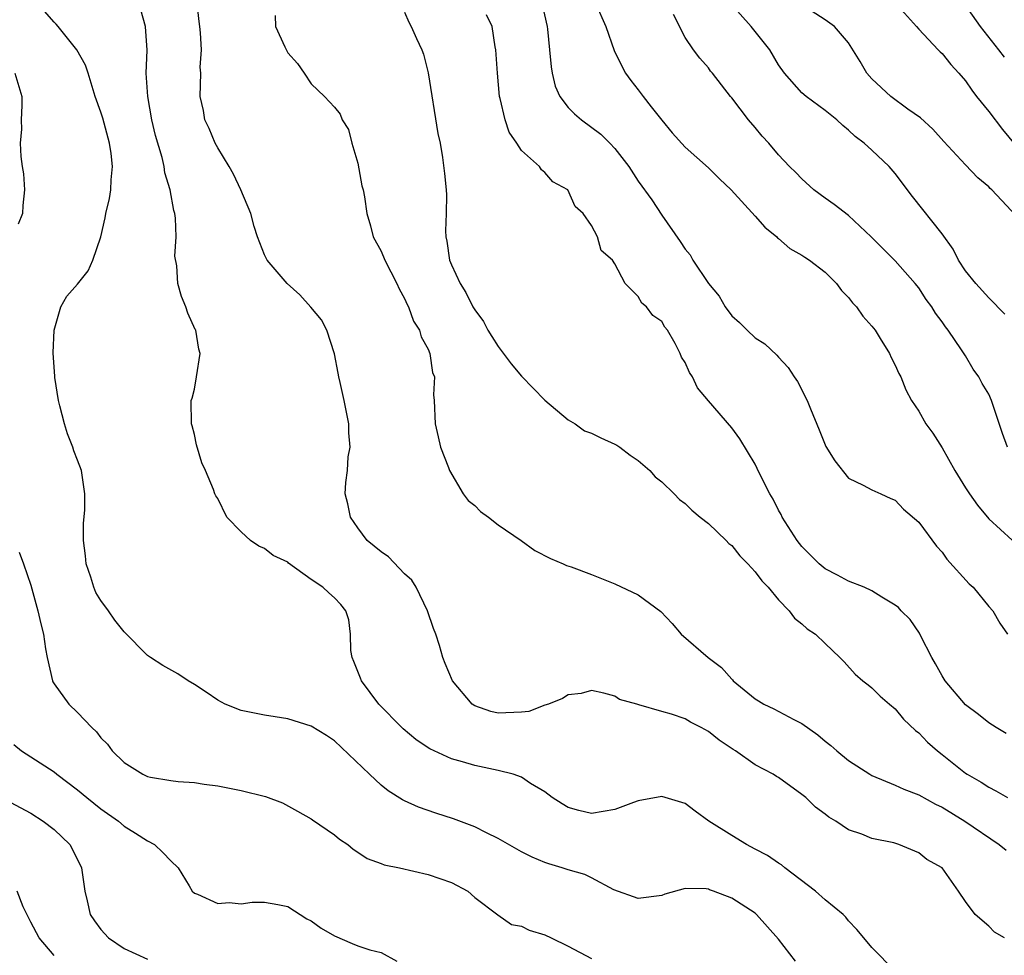
# Model space of a CAD drawing. Units: inches. Extents: x 2634000 to 2635680, y 1491000 to 1494000.
# Drawn here: x 2634080 to 2634164, y 1491784 to 1491864 of the extents above; entities that cross this region are included whole.
import ezdxf

# ---------------------------------------------------------------- set-up
doc = ezdxf.new("R2010")
doc.units = ezdxf.units.IN
doc.header["$MEASUREMENT"] = 0
doc.layers.add('LD26341491_2ft', color=220, linetype='Continuous')

msp = doc.modelspace()

# ---------------------------------------------------------------- linework, layer by layer
at = {"layer": 'LD26341491_2ft'}
for points, elevation in [([(2634146.46, 1491783), (2634145, 1491784.898), (2634143.128, 1491787), (2634143, 1491787.11), (2634141, 1491788.407), (2634139.441, 1491789), (2634139.104, 1491789.104), (2634139, 1491789.156), (2634138.801, 1491789.199), (2634137, 1491789.22), (2634135.268, 1491788.732), (2634135, 1491788.636), (2634133, 1491788.361), (2634130.892, 1491789.108), (2634129, 1491790.131), (2634128.422, 1491790.422), (2634127, 1491790.825), (2634126.486, 1491791), (2634125.336, 1491791.336), (2634125, 1491791.457), (2634123.909, 1491791.909), (2634123, 1491792.371), (2634121, 1491793.508), (2634120.02, 1491793.98), (2634119, 1491794.505), (2634117.192, 1491795.192), (2634115.673, 1491795.673), (2634114.184, 1491796.185), (2634113, 1491796.725), (2634112.814, 1491796.814), (2634111.591, 1491797.59), (2634111, 1491798.07), (2634109.979, 1491799), (2634107, 1491801.849), (2634106.316, 1491802.315), (2634105, 1491803.121), (2634103, 1491803.731), (2634101.921, 1491803.921), (2634101, 1491804.046), (2634099, 1491804.458), (2634097.639, 1491805), (2634097, 1491805.329), (2634096.013, 1491806.013), (2634095, 1491806.677), (2634094.474, 1491807), (2634093.591, 1491807.591), (2634092.297, 1491808.297), (2634091.243, 1491809), (2634091, 1491809.165), (2634089, 1491811.176), (2634088.189, 1491812.189), (2634087.64, 1491813), (2634087, 1491813.866), (2634086.57, 1491814.569), (2634086.398, 1491815), (2634086.136, 1491815.864), (2634085.747, 1491817), (2634085.686, 1491817.685), (2634085.515, 1491819), (2634085.508, 1491820.493), (2634085.614, 1491821.614), (2634085.622, 1491823), (2634085.338, 1491825), (2634085, 1491825.887), (2634084.674, 1491826.674), (2634084.609, 1491827), (2634084.147, 1491828.147), (2634083.897, 1491829), (2634083.481, 1491830.519), (2634083.374, 1491831), (2634083.046, 1491832.954), (2634083.052, 1491833.051), (2634082.925, 1491835.075), (2634083.004, 1491837), (2634083.571, 1491839), (2634084.096, 1491839.903), (2634085, 1491840.934), (2634085.909, 1491842.091), (2634086.321, 1491843), (2634087, 1491844.988), (2634087.371, 1491846.629), (2634087.431, 1491847), (2634087.736, 1491848.264), (2634087.856, 1491849), (2634087.876, 1491849.876), (2634088.001, 1491851), (2634087.889, 1491852.111), (2634087.748, 1491853), (2634087.16, 1491855.16), (2634087, 1491855.663), (2634086.512, 1491857), (2634085.907, 1491859), (2634085.681, 1491859.681), (2634084.935, 1491861), (2634083.332, 1491863), (2634083.18, 1491863.18), (2634083, 1491863.352), (2634081.584, 1491865)], 8632), ([(2634164.34, 1491785), (2634163.499, 1491785.499), (2634163, 1491785.989), (2634161.847, 1491787), (2634161, 1491788.109), (2634160.403, 1491789), (2634158.999, 1491791), (2634157.708, 1491791.707), (2634157, 1491792.269), (2634155.307, 1491793), (2634154.88, 1491793.12), (2634153, 1491793.495), (2634152.133, 1491793.867), (2634151, 1491794.241), (2634149.898, 1491795), (2634149.319, 1491795.319), (2634149, 1491795.585), (2634148.181, 1491796.181), (2634147.335, 1491797), (2634147, 1491797.271), (2634145, 1491798.722), (2634144.817, 1491798.817), (2634144.548, 1491799), (2634143, 1491799.816), (2634141.311, 1491801), (2634141.114, 1491801.114), (2634139.908, 1491801.908), (2634139, 1491802.669), (2634138.373, 1491803), (2634137.455, 1491803.455), (2634137, 1491803.747), (2634135.854, 1491804.146), (2634135, 1491804.365), (2634133.044, 1491804.956), (2634132.96, 1491804.96), (2634132.867, 1491805), (2634131.403, 1491805.404), (2634131, 1491805.673), (2634130.051, 1491805.949), (2634129, 1491806.16), (2634128.096, 1491805.904), (2634127, 1491805.809), (2634126.512, 1491805.488), (2634125.316, 1491805), (2634125, 1491804.904), (2634123.618, 1491804.382), (2634123, 1491804.313), (2634121, 1491804.241), (2634120.38, 1491804.38), (2634119, 1491804.866), (2634118.779, 1491805), (2634117.087, 1491807), (2634116.467, 1491808.467), (2634116.267, 1491809), (2634115.981, 1491810.019), (2634115.662, 1491811), (2634115.484, 1491811.484), (2634114.97, 1491813), (2634113.999, 1491815), (2634113.606, 1491815.605), (2634113, 1491816.142), (2634111.608, 1491817.607), (2634111, 1491818.045), (2634109.805, 1491819), (2634109, 1491820.096), (2634108.36, 1491821), (2634108.131, 1491822.13), (2634107.918, 1491823), (2634107.965, 1491823.965), (2634108.095, 1491825), (2634108.176, 1491826.177), (2634108.324, 1491827), (2634108.23, 1491828.23), (2634108.22, 1491829), (2634107.818, 1491831), (2634107.469, 1491832.531), (2634107.372, 1491833), (2634107.324, 1491833.325), (2634106.982, 1491834.982), (2634106.333, 1491837), (2634105.887, 1491837.887), (2634104.981, 1491838.981), (2634104.04, 1491840.04), (2634102.938, 1491841), (2634101.235, 1491843), (2634101, 1491843.444), (2634100.405, 1491845), (2634100.131, 1491845.869), (2634099.825, 1491847), (2634098.97, 1491849), (2634098.344, 1491850.345), (2634097.973, 1491851), (2634097, 1491852.598), (2634096.785, 1491853), (2634096.265, 1491854.265), (2634095.902, 1491855), (2634095.797, 1491855.797), (2634095.497, 1491857), (2634095.558, 1491859), (2634095.51, 1491859.51), (2634095.603, 1491861), (2634095.538, 1491862.462), (2634095.456, 1491863), (2634095.423, 1491863.423), (2634095.244, 1491865)], 8636), ([(2634124.739, 1491865), (2634125.194, 1491863), (2634125.23, 1491862.77), (2634125.405, 1491861), (2634125.529, 1491859.529), (2634125.624, 1491859), (2634125.892, 1491857.892), (2634126.288, 1491857), (2634127, 1491856.068), (2634127.529, 1491855.529), (2634128.147, 1491855), (2634129.782, 1491853.782), (2634130.571, 1491853), (2634131, 1491852.551), (2634132.176, 1491851), (2634133, 1491849.752), (2634134.151, 1491848.151), (2634135, 1491846.85), (2634136.594, 1491844.594), (2634137, 1491843.926), (2634137.438, 1491843.438), (2634137.681, 1491843), (2634139.006, 1491841), (2634139.912, 1491839.912), (2634140.442, 1491839), (2634141, 1491838.232), (2634141.653, 1491837.653), (2634142.319, 1491837), (2634143, 1491836.361), (2634143.834, 1491835.834), (2634144.857, 1491834.856), (2634145, 1491834.683), (2634145.822, 1491833.822), (2634146.341, 1491833), (2634146.621, 1491832.621), (2634147.464, 1491831), (2634147.735, 1491830.264), (2634148.489, 1491828.489), (2634149, 1491827.185), (2634149.061, 1491827.061), (2634149.822, 1491825.822), (2634151, 1491824.336), (2634152.259, 1491823.742), (2634153, 1491823.339), (2634153.76, 1491823), (2634154.602, 1491822.601), (2634155, 1491822.462), (2634155.698, 1491821.698), (2634157, 1491820.567), (2634158.526, 1491818.526), (2634159, 1491818.001), (2634159.413, 1491817.412), (2634161.308, 1491815.308), (2634161.663, 1491815), (2634163, 1491813.354), (2634163.333, 1491813), (2634163.934, 1491811.933), (2634164.602, 1491811)], 8644), ([(2634129.331, 1491865), (2634130.211, 1491863), (2634130.943, 1491860.943), (2634131.587, 1491859.587), (2634131.907, 1491859), (2634132.363, 1491858.363), (2634133, 1491857.567), (2634133.406, 1491857), (2634134.114, 1491856.114), (2634135, 1491854.961), (2634135.893, 1491853.893), (2634137, 1491852.653), (2634139, 1491850.896), (2634139.942, 1491849.943), (2634140.942, 1491849), (2634143, 1491846.76), (2634143.828, 1491845.828), (2634144.857, 1491845), (2634144.918, 1491844.918), (2634145, 1491844.859), (2634145.984, 1491843.984), (2634147, 1491843.418), (2634147.247, 1491843.247), (2634147.657, 1491843), (2634149, 1491841.967), (2634149.96, 1491841), (2634150.402, 1491840.402), (2634151, 1491839.787), (2634151.336, 1491839.336), (2634151.666, 1491839), (2634152.213, 1491838.213), (2634153, 1491837.343), (2634153.262, 1491837), (2634153.711, 1491836.288), (2634154.506, 1491835), (2634154.655, 1491834.655), (2634155, 1491834.017), (2634155.305, 1491833.305), (2634155.458, 1491833), (2634155.908, 1491831.908), (2634156.387, 1491831), (2634157, 1491830.059), (2634157.622, 1491829), (2634158.196, 1491828.196), (2634159, 1491826.929), (2634160.105, 1491825), (2634161, 1491823.524), (2634161.346, 1491823), (2634162.042, 1491822.042), (2634163, 1491820.87), (2634165, 1491819.021)], 8646), ([(2634155.023, 1491865), (2634156.812, 1491863), (2634157, 1491862.771), (2634158.659, 1491861), (2634158.827, 1491860.827), (2634159, 1491860.689), (2634159.746, 1491859.745), (2634160.426, 1491859), (2634161, 1491858.329), (2634161.542, 1491857.541), (2634161.958, 1491857), (2634163, 1491855.705), (2634164.18, 1491854.18), (2634166.893, 1491850.892)], 8654), ([(2634164.353, 1491860.353), (2634163.872, 1491861), (2634162.295, 1491863), (2634160.925, 1491864.925)], 8656), ([(2634155, 1491782.164), (2634153, 1491784.188), (2634152.296, 1491785), (2634151.718, 1491785.718), (2634151, 1491786.457), (2634150.759, 1491786.759), (2634150.527, 1491787), (2634149, 1491788.253), (2634148.162, 1491789), (2634145.529, 1491791), (2634145.247, 1491791.247), (2634145, 1491791.398), (2634144.064, 1491792.064), (2634143, 1491792.602), (2634142.262, 1491793), (2634141, 1491793.763), (2634139.045, 1491795), (2634137.857, 1491795.857), (2634137, 1491796.497), (2634135, 1491797.113), (2634133, 1491796.73), (2634132.594, 1491796.594), (2634131, 1491795.981), (2634129, 1491795.654), (2634127.907, 1491795.907), (2634127, 1491796.171), (2634126.476, 1491796.476), (2634125.636, 1491797), (2634125, 1491797.485), (2634123.783, 1491798.217), (2634123, 1491798.741), (2634122.296, 1491799), (2634121, 1491799.334), (2634120.599, 1491799.401), (2634119, 1491799.744), (2634117.941, 1491800.059), (2634117, 1491800.316), (2634115.517, 1491801), (2634115.169, 1491801.169), (2634115, 1491801.276), (2634113.971, 1491801.971), (2634112.878, 1491802.878), (2634112.753, 1491803), (2634110.788, 1491805), (2634109.295, 1491807), (2634109.224, 1491807.224), (2634108.655, 1491808.656), (2634108.502, 1491809), (2634108.401, 1491809.6), (2634108.352, 1491811), (2634108.226, 1491812.226), (2634107.977, 1491813), (2634107.534, 1491813.534), (2634107, 1491814.111), (2634106.514, 1491814.514), (2634105.986, 1491815), (2634105, 1491815.676), (2634103.066, 1491817.065), (2634103, 1491817.141), (2634101.734, 1491817.734), (2634101, 1491818.328), (2634100.517, 1491818.517), (2634099.807, 1491819), (2634099, 1491819.737), (2634097.79, 1491821), (2634097, 1491822.613), (2634096.837, 1491822.837), (2634096.757, 1491823), (2634096.629, 1491823.371), (2634095.956, 1491825), (2634095.654, 1491825.654), (2634095.18, 1491827.18), (2634095, 1491828.09), (2634094.817, 1491828.817), (2634094.751, 1491829), (2634094.74, 1491831), (2634094.827, 1491831.173), (2634095, 1491831.958), (2634095.189, 1491833), (2634095.489, 1491835), (2634095.391, 1491835.391), (2634095.125, 1491837), (2634095.075, 1491837.075), (2634094.446, 1491838.446), (2634094.275, 1491839), (2634093.888, 1491839.888), (2634093.594, 1491841), (2634093.504, 1491842.496), (2634093.338, 1491843.338), (2634093.434, 1491845), (2634093.401, 1491846.599), (2634093.319, 1491847), (2634093.233, 1491847.233), (2634092.936, 1491849), (2634092.48, 1491850.48), (2634092.415, 1491851), (2634092.234, 1491851.766), (2634091.673, 1491853.673), (2634091.365, 1491855), (2634091.008, 1491857), (2634090.889, 1491859), (2634090.972, 1491860.972), (2634090.823, 1491863), (2634090.41, 1491864.41)], 8634), ([(2634113, 1491864.207), (2634113.354, 1491863.354), (2634113.571, 1491863), (2634114.027, 1491861.973), (2634114.482, 1491861), (2634114.628, 1491860.628), (2634115.025, 1491859.025), (2634115.84, 1491853.84), (2634116.03, 1491853), (2634116.23, 1491851.77), (2634116.423, 1491850.422), (2634116.554, 1491849), (2634116.579, 1491848.579), (2634116.55, 1491847), (2634116.483, 1491845.517), (2634116.52, 1491845), (2634116.618, 1491844.618), (2634116.842, 1491843), (2634117, 1491842.595), (2634117.739, 1491841), (2634118.236, 1491840.236), (2634118.847, 1491839), (2634119, 1491838.739), (2634119.744, 1491837.744), (2634120.12, 1491837), (2634120.47, 1491836.47), (2634121, 1491835.618), (2634122.112, 1491834.112), (2634123, 1491833.065), (2634125, 1491831.016), (2634127, 1491829.322), (2634127.584, 1491829), (2634128.395, 1491828.395), (2634129, 1491828.2), (2634129.779, 1491827.779), (2634131, 1491827.253), (2634131.165, 1491827.165), (2634131.418, 1491827), (2634132.306, 1491826.306), (2634133, 1491825.849), (2634133.982, 1491825), (2634134.452, 1491824.452), (2634135, 1491824.018), (2634136.068, 1491823), (2634136.519, 1491822.519), (2634137, 1491822.17), (2634137.593, 1491821.593), (2634138.296, 1491821), (2634139, 1491820.454), (2634140.525, 1491819), (2634140.758, 1491818.758), (2634141, 1491818.574), (2634141.699, 1491817.699), (2634142.385, 1491817), (2634143, 1491816.33), (2634143.564, 1491815.564), (2634144.112, 1491815), (2634145, 1491813.923), (2634145.916, 1491813), (2634146.365, 1491812.365), (2634147, 1491811.866), (2634147.455, 1491811.455), (2634148.177, 1491811), (2634149, 1491810.191), (2634150.261, 1491809), (2634150.623, 1491808.623), (2634151.561, 1491807.561), (2634152.214, 1491807), (2634152.666, 1491806.666), (2634153, 1491806.393), (2634153.691, 1491805.691), (2634154.491, 1491805), (2634155, 1491804.587), (2634155.703, 1491803.703), (2634156.735, 1491802.735), (2634157, 1491802.535), (2634157.743, 1491801.743), (2634158.598, 1491801), (2634159, 1491800.702), (2634161, 1491799.108), (2634161.158, 1491799), (2634162.337, 1491798.337), (2634163, 1491797.89), (2634163.595, 1491797.596), (2634164.597, 1491797)], 8640), ([(2634164.372, 1491838.372), (2634163, 1491839.769), (2634161.879, 1491841), (2634161, 1491842.088), (2634160.403, 1491843), (2634159.945, 1491843.945), (2634159, 1491845.241), (2634156.456, 1491848.456), (2634155, 1491850.407), (2634154.465, 1491851), (2634153, 1491852.397), (2634152.331, 1491853), (2634151.57, 1491853.57), (2634151, 1491854.121), (2634150.518, 1491854.517), (2634150.007, 1491855), (2634149, 1491855.809), (2634147.364, 1491857), (2634147, 1491857.32), (2634145.5, 1491859), (2634145, 1491859.719), (2634144.26, 1491861), (2634142.659, 1491863), (2634141, 1491864.843)], 8650), ([(2634167.04, 1491845), (2634163.262, 1491849), (2634163.121, 1491849.121), (2634163, 1491849.272), (2634162.053, 1491850.053), (2634161, 1491851.151), (2634159.149, 1491853.149), (2634158.213, 1491854.213), (2634157.161, 1491855.161), (2634156.072, 1491855.928), (2634154.629, 1491857), (2634153, 1491858.525), (2634152.562, 1491859), (2634151.988, 1491859.989), (2634151, 1491861.604), (2634149.801, 1491863), (2634149, 1491863.571), (2634147, 1491864.838)], 8652), ([(2634101.92, 1491863.92), (2634101.936, 1491863), (2634102.738, 1491861.261), (2634103, 1491860.747), (2634103.83, 1491859.83), (2634104.405, 1491859), (2634105, 1491858.074), (2634106.133, 1491857), (2634107, 1491856.078), (2634107.482, 1491855.482), (2634107.659, 1491855), (2634108.186, 1491854.186), (2634108.494, 1491853), (2634109, 1491851.285), (2634109.349, 1491849.349), (2634109.447, 1491849), (2634109.575, 1491848.425), (2634109.754, 1491847), (2634110.077, 1491845.923), (2634110.301, 1491845), (2634111, 1491843.773), (2634111.31, 1491843), (2634112.328, 1491841), (2634112.531, 1491840.531), (2634113, 1491839.718), (2634113.204, 1491839.204), (2634113.32, 1491839), (2634113.77, 1491837.77), (2634114.269, 1491837), (2634114.427, 1491836.427), (2634115, 1491835.381), (2634115.166, 1491835), (2634115.389, 1491833.389), (2634115.557, 1491833), (2634115.472, 1491831.472), (2634115.519, 1491831), (2634115.604, 1491829), (2634115.879, 1491827.879), (2634116.072, 1491827), (2634116.743, 1491825.257), (2634116.827, 1491825), (2634118.016, 1491823), (2634118.437, 1491822.437), (2634119, 1491822.008), (2634119.491, 1491821.491), (2634120.172, 1491821), (2634121, 1491820.334), (2634122.966, 1491819), (2634124.152, 1491818.152), (2634125.475, 1491817.474), (2634126.58, 1491817), (2634126.863, 1491816.863), (2634127.258, 1491816.742), (2634129, 1491816.097), (2634131, 1491815.301), (2634133, 1491814.358), (2634134.924, 1491812.924), (2634135.905, 1491811.905), (2634136.678, 1491811), (2634138.971, 1491809), (2634140.129, 1491808.129), (2634141, 1491807.128), (2634141.072, 1491807.072), (2634141.129, 1491807), (2634143, 1491805.447), (2634143.285, 1491805.285), (2634143.732, 1491805), (2634144.589, 1491804.589), (2634146.325, 1491803.675), (2634147, 1491803.339), (2634148.367, 1491802.368), (2634149, 1491801.839), (2634149.476, 1491801.476), (2634149.992, 1491801), (2634151, 1491800.184), (2634152.815, 1491799), (2634153, 1491798.897), (2634155, 1491798.059), (2634155.719, 1491797.719), (2634157, 1491797.23), (2634158.441, 1491796.441), (2634159, 1491796.194), (2634160.955, 1491795), (2634163.881, 1491793), (2634164.494, 1491792.494)], 8638), ([(2634164.494, 1491802.494), (2634163.623, 1491803), (2634163, 1491803.392), (2634162.11, 1491804.11), (2634161, 1491804.931), (2634159.259, 1491807), (2634159, 1491807.417), (2634158.451, 1491808.451), (2634158.133, 1491809), (2634157.187, 1491810.813), (2634157.069, 1491811.069), (2634156.256, 1491812.256), (2634155.51, 1491813), (2634155.27, 1491813.269), (2634155, 1491813.482), (2634153.847, 1491814.153), (2634153, 1491814.706), (2634152.339, 1491815), (2634151, 1491815.535), (2634150.049, 1491816.049), (2634149, 1491816.573), (2634148.476, 1491817), (2634147, 1491818.501), (2634146.597, 1491819), (2634145.316, 1491821), (2634145.218, 1491821.218), (2634145, 1491821.606), (2634144.53, 1491822.53), (2634144.246, 1491823), (2634143.486, 1491824.514), (2634143.181, 1491825.181), (2634143, 1491825.532), (2634141.7, 1491827.7), (2634141, 1491828.639), (2634139, 1491830.97), (2634138.081, 1491832.08), (2634137.631, 1491833), (2634137.374, 1491833.374), (2634137, 1491834.248), (2634136.708, 1491834.708), (2634136.594, 1491835), (2634136.145, 1491835.855), (2634135.49, 1491837), (2634135.275, 1491837.275), (2634135, 1491837.755), (2634134.248, 1491838.247), (2634133.702, 1491839), (2634133.304, 1491839.304), (2634133, 1491839.897), (2634131.888, 1491841), (2634131, 1491842.683), (2634130.799, 1491843), (2634129.834, 1491843.834), (2634129.518, 1491845), (2634129, 1491845.962), (2634128.284, 1491847), (2634127.598, 1491847.598), (2634126.981, 1491849), (2634125.698, 1491849.698), (2634125, 1491850.495), (2634124.712, 1491850.712), (2634124.535, 1491851), (2634123, 1491852.391), (2634122.604, 1491853), (2634121.944, 1491853.944), (2634121.593, 1491855), (2634121.184, 1491856.816), (2634121.125, 1491857), (2634120.947, 1491859), (2634120.803, 1491861), (2634120.748, 1491861.252), (2634120.478, 1491863), (2634120.007, 1491863.993)], 8642), ([(2634164.591, 1491827), (2634164.163, 1491828.163), (2634163.244, 1491831), (2634163, 1491831.518), (2634162.447, 1491832.447), (2634162.155, 1491833), (2634161.67, 1491833.671), (2634161, 1491834.814), (2634160.674, 1491835.326), (2634159.534, 1491837), (2634159.293, 1491837.293), (2634159, 1491837.716), (2634158.447, 1491838.447), (2634158.116, 1491839), (2634157.637, 1491839.637), (2634157, 1491840.617), (2634156.698, 1491841), (2634155, 1491842.939), (2634153.956, 1491843.956), (2634152.927, 1491845), (2634151, 1491846.825), (2634149.766, 1491847.766), (2634149, 1491848.294), (2634148.03, 1491849), (2634147, 1491849.956), (2634146.49, 1491850.49), (2634145.943, 1491851), (2634145, 1491852.008), (2634144.174, 1491853), (2634143.599, 1491853.599), (2634143, 1491854.348), (2634142.441, 1491855), (2634141, 1491856.876), (2634140.884, 1491857), (2634139.338, 1491859), (2634139.181, 1491859.18), (2634139, 1491859.457), (2634138.274, 1491860.274), (2634137.733, 1491861), (2634137, 1491862.055), (2634136.007, 1491864.007)], 8648), ([(2634079.624, 1491859), (2634080.22, 1491857), (2634080.241, 1491856.241), (2634080.186, 1491855), (2634080.196, 1491854.196), (2634080.103, 1491853), (2634080.142, 1491851.858), (2634080.263, 1491851), (2634080.371, 1491850.371), (2634080.464, 1491849), (2634080.327, 1491847.673), (2634080.3, 1491847), (2634079.934, 1491846.066)], 8630), ([(2634080.005, 1491818.005), (2634080.39, 1491817), (2634081, 1491815.191), (2634081.608, 1491813), (2634081.865, 1491811.865), (2634082.08, 1491811), (2634082.263, 1491809.737), (2634082.388, 1491809), (2634082.853, 1491807), (2634082.898, 1491806.898), (2634083, 1491806.735), (2634084.263, 1491805), (2634085, 1491804.299), (2634086.231, 1491803), (2634086.624, 1491802.624), (2634087, 1491802.116), (2634087.575, 1491801.576), (2634087.97, 1491801), (2634089, 1491800.011), (2634090.591, 1491799), (2634091, 1491798.808), (2634091.254, 1491798.746), (2634093, 1491798.462), (2634093.627, 1491798.373), (2634095, 1491798.299), (2634095.844, 1491798.156), (2634097, 1491798.001), (2634097.854, 1491797.853), (2634099, 1491797.614), (2634101.094, 1491797.094), (2634102.546, 1491796.545), (2634103.842, 1491795.842), (2634105, 1491795.182), (2634105.099, 1491795.099), (2634107, 1491793.827), (2634107.435, 1491793.435), (2634108.132, 1491793), (2634108.601, 1491792.601), (2634109, 1491792.345), (2634109.78, 1491791.78), (2634111, 1491791.375), (2634111.26, 1491791.26), (2634112.561, 1491791), (2634115, 1491790.426), (2634117, 1491789.732), (2634118.405, 1491789), (2634119, 1491788.456), (2634120.98, 1491786.98), (2634122.146, 1491786.146), (2634123, 1491786.001), (2634123.66, 1491785.66), (2634125, 1491785.251), (2634125.55, 1491785), (2634127, 1491784.292), (2634129, 1491783.241)], 8630), ([(2634079.538, 1491801.538), (2634080.209, 1491801), (2634081, 1491800.505), (2634083, 1491799.199), (2634083.234, 1491799), (2634085, 1491797.67), (2634085.792, 1491797), (2634087, 1491796.032), (2634088.499, 1491795), (2634089, 1491794.56), (2634089.969, 1491793.969), (2634091, 1491793.3), (2634091.596, 1491793), (2634092.311, 1491792.311), (2634093, 1491791.583), (2634093.614, 1491791), (2634094.556, 1491789.444), (2634094.809, 1491789), (2634095, 1491788.822), (2634095.263, 1491788.737), (2634097, 1491787.934), (2634097.969, 1491788.031), (2634099, 1491787.918), (2634099.944, 1491788.057), (2634101, 1491788.057), (2634102.139, 1491787.861), (2634103, 1491787.681), (2634104.636, 1491786.636), (2634105, 1491786.462), (2634105.843, 1491785.844), (2634107, 1491785.167), (2634108.517, 1491784.517), (2634109, 1491784.333), (2634110.034, 1491783.966), (2634111, 1491783.74), (2634112.33, 1491783)], 8628), ([(2634077, 1491797.781), (2634081, 1491795.663), (2634082.064, 1491795), (2634083, 1491794.267), (2634084.329, 1491793), (2634084.57, 1491792.57), (2634085.344, 1491791), (2634085.623, 1491789), (2634085.833, 1491788.167), (2634086.09, 1491787), (2634086.448, 1491786.449), (2634087, 1491785.704), (2634087.653, 1491785), (2634089, 1491784.087), (2634091, 1491783.178)], 8626), ([(2634083, 1491783.488), (2634081.705, 1491785), (2634081, 1491786.347), (2634080.344, 1491787.656), (2634079.833, 1491789)], 8624)]:
    msp.add_lwpolyline(points, dxfattribs=dict(at, elevation=elevation))

doc.saveas('drawing.dxf')
